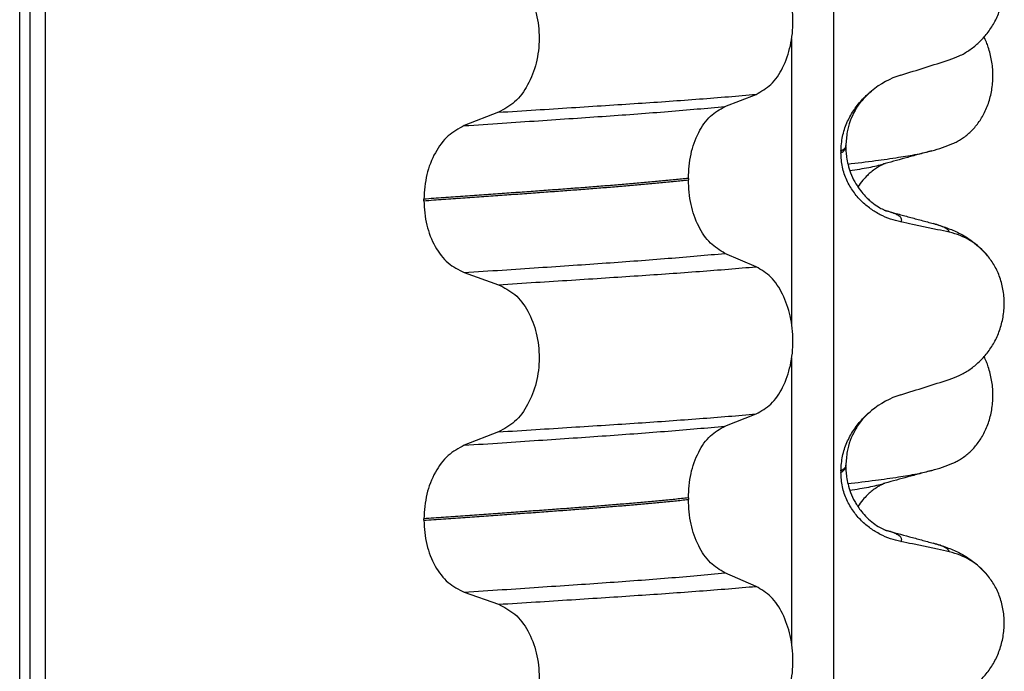
# Model space of a CAD drawing. Units: millimetres. Extents: x -6698 to -5541, y -5953 to -5058.
# Drawn here: x -5646 to -5637, y -5284 to -5278 of the extents above; entities that cross this region are included whole.
import ezdxf

# ---------------------------------------------------------------- set-up
doc = ezdxf.new("R2010")
doc.units = ezdxf.units.MM

# ---------------------------------------------------------------- blocks, each defined once
blk = doc.blocks.new('309018556__49', base_point=(-5656.5, -5367.1))
at = {"color": 7, "linetype": 'Continuous'}
for centre in [(-5637.7208, -5277.8295), (-5637.7208, -5281.0045)]:
    blk.add_arc(centre, 1.5113, 284.86592, 293.19511, dxfattribs=at)
for points, knots in [([(-5637.1256, -5279.2186), (-5637.1111, -5279.2119), (-5637.0819, -5279.1983), (-5637.0241, -5279.1636), (-5636.9537, -5279.1087), (-5636.8779, -5279.0245), (-5636.8135, -5278.9219), (-5636.764, -5278.8027), (-5636.7337, -5278.6707), (-5636.7244, -5278.532), (-5636.7373, -5278.3938), (-5636.7643, -5278.2867), (-5636.7925, -5278.2103), (-5636.8078, -5278.1774), (-5636.8154, -5278.1611)], [0, 0, 0, 0, 0.047777, 0.096645, 0.20196, 0.314264, 0.434689, 0.56368, 0.699592, 0.839365, 0.979001, 1.114254, 1.169263, 1.223078, 1.223078, 1.223078, 1.223078]), ([(-5638.1682, -5279.4216), (-5638.0768, -5279.4106), (-5637.9087, -5279.3904), (-5637.6789, -5279.3579), (-5637.4913, -5279.3281), (-5637.3816, -5279.3018), (-5637.3331, -5279.2902)], [0, 0, 0, 0, 0.2763733, 0.5076707, 0.6963917, 0.8459483, 0.8459483, 0.8459483, 0.8459483]), ([(-5637.3331, -5279.2902), (-5637.3734, -5279.3012), (-5637.4534, -5279.323), (-5637.5712, -5279.3552), (-5637.6857, -5279.3865), (-5637.7607, -5279.4068), (-5637.7979, -5279.4168)], [0, 0, 0, 0, 0.1253859, 0.2488471, 0.3660932, 0.4817157, 0.4817157, 0.4817157, 0.4817157]), ([(-5638.149, -5279.4877), (-5638.1159, -5279.4824), (-5638.0532, -5279.4724), (-5637.9641, -5279.4562), (-5637.8851, -5279.4399), (-5637.8361, -5279.4272), (-5637.8132, -5279.4213)], [0, 0, 0, 0, 0.1003374, 0.1907235, 0.2715387, 0.342432, 0.342432, 0.342432, 0.342432]), ([(-5637.8132, -5279.4213), (-5637.8152, -5279.4228), (-5637.8192, -5279.4258), (-5637.8338, -5279.4325), (-5637.8586, -5279.446), (-5637.8962, -5279.4694), (-5637.9361, -5279.4996), (-5637.979, -5279.5378), (-5638.0248, -5279.586), (-5638.0537, -5279.6264), (-5638.0695, -5279.6486)], [0, 0, 0, 0, 0.0075379, 0.014945, 0.0478225, 0.0924405, 0.1475804, 0.1977051, 0.2647576, 0.3464606, 0.3464606, 0.3464606, 0.3464606]), ([(-5637.7979, -5279.4168), (-5637.8003, -5279.4178), (-5637.8053, -5279.4198), (-5637.8105, -5279.4208), (-5637.8132, -5279.4213)], [0, 0, 0, 0, 0.00794205, 0.01600697, 0.01600697, 0.01600697, 0.01600697]), ([(-5637.1256, -5282.3936), (-5637.1111, -5282.3869), (-5637.0819, -5282.3733), (-5637.0241, -5282.3386), (-5636.9537, -5282.2837), (-5636.8779, -5282.1995), (-5636.8135, -5282.0969), (-5636.764, -5281.9777), (-5636.7337, -5281.8457), (-5636.7244, -5281.707), (-5636.7373, -5281.5688), (-5636.7643, -5281.4617), (-5636.7925, -5281.3853), (-5636.8078, -5281.3524), (-5636.8154, -5281.3361)], [0, 0, 0, 0, 0.047777, 0.096645, 0.20196, 0.314264, 0.434689, 0.56368, 0.699592, 0.839365, 0.979001, 1.114254, 1.169263, 1.223078, 1.223078, 1.223078, 1.223078]), ([(-5638.1682, -5282.5966), (-5638.0768, -5282.5856), (-5637.9087, -5282.5654), (-5637.6789, -5282.5329), (-5637.4913, -5282.5031), (-5637.3816, -5282.4768), (-5637.3331, -5282.4652)], [0, 0, 0, 0, 0.2763733, 0.5076707, 0.6963917, 0.8459483, 0.8459483, 0.8459483, 0.8459483]), ([(-5637.3331, -5282.4652), (-5637.3733, -5282.4761), (-5637.4533, -5282.498), (-5637.571, -5282.5301), (-5637.6857, -5282.5615), (-5637.7607, -5282.5818), (-5637.7979, -5282.5918)], [0, 0, 0, 0, 0.1250134, 0.2488471, 0.3661126, 0.4817157, 0.4817157, 0.4817157, 0.4817157]), ([(-5638.149, -5282.6627), (-5638.1159, -5282.6574), (-5638.0532, -5282.6474), (-5637.9641, -5282.6312), (-5637.8851, -5282.6149), (-5637.8361, -5282.6022), (-5637.8132, -5282.5963)], [0, 0, 0, 0, 0.1003374, 0.1907235, 0.2715387, 0.342432, 0.342432, 0.342432, 0.342432]), ([(-5637.8132, -5282.5963), (-5637.8152, -5282.5978), (-5637.8192, -5282.6008), (-5637.8345, -5282.6078), (-5637.86, -5282.6217), (-5637.8974, -5282.6454), (-5637.9367, -5282.6751), (-5637.979, -5282.7128), (-5638.0248, -5282.761), (-5638.0537, -5282.8014), (-5638.0696, -5282.8236)], [0, 0, 0, 0, 0.0075379, 0.014945, 0.0502564, 0.09475, 0.1475815, 0.1977097, 0.2647678, 0.3464779, 0.3464779, 0.3464779, 0.3464779]), ([(-5637.7979, -5282.5918), (-5637.8003, -5282.5928), (-5637.8053, -5282.5948), (-5637.8105, -5282.5958), (-5637.8132, -5282.5963)], [0, 0, 0, 0, 0.00794205, 0.01600697, 0.01600697, 0.01600697, 0.01600697])]:
    blk.add_open_spline(points, degree=3, knots=knots, dxfattribs=at)
blk = doc.blocks.new('Niveauregulierung_2_1__51', base_point=(-5660.5, -5430.1471))
blk.add_blockref('309018556__49', (-5656.5, -5367.1))
blk = doc.blocks.new('309018556__61', base_point=(-5656.5, -5367.1))
at = {"color": 7, "linetype": 'Continuous'}
for p, q in [((-5646.3914, -5354.1), (-5646.3914, -5171.9)), ((-5646.2922, -5171.9), (-5646.2922, -5354.1)), ((-5646.1366, -5354.1), (-5646.1366, -5171.9)), ((-5638.3114, -5171.9), (-5638.3114, -5354.1)), ((-5638.7261, -5281.01), (-5638.7261, -5278.1747)), ((-5639.3886, -5278.8502), (-5639.0793, -5278.7297)), ((-5641.6368, -5278.9077), (-5641.9776, -5279.0406)), ((-5638.2372, -5279.295), (-5638.2372, -5279.31)), ((-5638.188, -5279.2544), (-5638.188, -5279.2394)), ((-5639.7523, -5279.564), (-5639.7523, -5279.579)), ((-5642.3783, -5279.786), (-5642.3783, -5279.771)), ((-5639.0793, -5280.4423), (-5639.3886, -5280.3094)), ((-5641.9776, -5280.4998), (-5641.6368, -5280.6203)), ((-5638.7261, -5284.185), (-5638.7261, -5281.3497)), ((-5639.3886, -5282.0252), (-5639.0793, -5281.9047)), ((-5641.6368, -5282.0827), (-5641.9776, -5282.2156)), ((-5638.188, -5282.4294), (-5638.188, -5282.4144)), ((-5638.2372, -5282.47), (-5638.2372, -5282.485)), ((-5639.7523, -5282.739), (-5639.7523, -5282.754)), ((-5642.3783, -5282.961), (-5642.3783, -5282.946)), ((-5639.0793, -5283.6173), (-5639.3886, -5283.4844)), ((-5641.9776, -5283.6748), (-5641.6368, -5283.7953))]:
    blk.add_line(p, q, dxfattribs=at)
for centre, radius, start, end in [((-5637.3781, -5279.3778), 0.8799, 107.42006, 129.26512), ((-5637.3083, -5280.7668), 0.6832, 39.49888, 77.57511), ((-5637.3781, -5282.5528), 0.8799, 107.42006, 129.26512), ((-5637.3083, -5283.9418), 0.6832, 39.49896, 77.5752)]:
    blk.add_arc(centre, radius, start, end, dxfattribs=at)
for points, knots in [([(-5637.1613, -5278.3871), (-5637.1276, -5278.3749), (-5637.0595, -5278.3502), (-5636.9636, -5278.2945), (-5636.8732, -5278.2241), (-5636.7908, -5278.137), (-5636.7199, -5278.0337), (-5636.6637, -5277.9154), (-5636.6267, -5277.7847), (-5636.6117, -5277.6465), (-5636.6215, -5277.5072), (-5636.6548, -5277.3758), (-5636.7074, -5277.257), (-5636.757, -5277.19), (-5636.7811, -5277.1573)], [0, 0, 0, 0, 0.107282, 0.216927, 0.331142, 0.450156, 0.574914, 0.705579, 0.841286, 0.980543, 1.120587, 1.257705, 1.385609, 1.507292, 1.507292, 1.507292, 1.507292]), ([(-5639.0793, -5278.7297), (-5639.0278, -5278.7003), (-5638.9166, -5278.6368), (-5638.8035, -5278.4599), (-5638.7295, -5278.2443), (-5638.7047, -5278.0017), (-5638.7309, -5277.7593), (-5638.8055, -5277.5434), (-5638.9179, -5277.3654), (-5639.0281, -5277.2984), (-5639.0793, -5277.2673)], [0, 0, 0, 0, 0.175742, 0.379331, 0.610482, 0.857366, 1.104161, 1.335389, 1.540243, 1.717861, 1.717861, 1.717861, 1.717861]), ([(-5641.6368, -5277.4453), (-5641.5803, -5277.4743), (-5641.4606, -5277.5358), (-5641.3337, -5277.7127), (-5641.2517, -5277.9296), (-5641.2239, -5278.1733), (-5641.2532, -5278.4169), (-5641.3359, -5278.6339), (-5641.4619, -5278.8119), (-5641.5807, -5278.8769), (-5641.6368, -5278.9077)], [0, 0, 0, 0, 0.188242, 0.398988, 0.632825, 0.880006, 1.127126, 1.361059, 1.57295, 1.762802, 1.762802, 1.762802, 1.762802]), ([(-5637.6415, -5278.5383), (-5637.5614, -5278.5132), (-5637.4013, -5278.4631), (-5637.2413, -5278.4124), (-5637.1613, -5278.3871)], [0, 0, 0, 0, 0.2516729, 0.5034358, 0.5034358, 0.5034358, 0.5034358]), ([(-5638.2372, -5279.295), (-5638.234, -5279.2458), (-5638.2277, -5279.149), (-5638.1818, -5279.0132), (-5638.1171, -5278.893), (-5638.0484, -5278.8045), (-5637.9867, -5278.7407), (-5637.9521, -5278.7112), (-5637.935, -5278.6966)], [0, 0, 0, 0, 0.147463, 0.2898435, 0.425909, 0.5555838, 0.6244267, 0.6919415, 0.6919415, 0.6919415, 0.6919415]), ([(-5637.935, -5278.6966), (-5637.973, -5278.7321), (-5638.0352, -5278.7903), (-5638.1221, -5278.9256), (-5638.1786, -5279.0727), (-5638.1854, -5279.1938), (-5638.188, -5279.2394)], [0, 0, 0, 0, 0.1552477, 0.254203, 0.4805506, 0.6171322, 0.6171322, 0.6171322, 0.6171322]), ([(-5641.6368, -5278.9077), (-5641.5137, -5278.8999), (-5641.2724, -5278.8848), (-5640.9181, -5278.8622), (-5640.5793, -5278.8402), (-5640.2553, -5278.8191), (-5639.9446, -5278.7981), (-5639.6455, -5278.7761), (-5639.3582, -5278.7537), (-5639.1708, -5278.7376), (-5639.0793, -5278.7297)], [0, 0, 0, 0, 0.370034, 0.725299, 1.065028, 1.388589, 1.699187, 1.999475, 2.288101, 2.563741, 2.563741, 2.563741, 2.563741]), ([(-5641.9776, -5279.0406), (-5641.8519, -5279.0323), (-5641.6058, -5279.0161), (-5641.2448, -5278.9919), (-5640.9005, -5278.9684), (-5640.5721, -5278.9459), (-5640.2579, -5278.9234), (-5639.9565, -5278.9), (-5639.6679, -5278.876), (-5639.4801, -5278.8587), (-5639.3886, -5278.8502)], [0, 0, 0, 0, 0.377824, 0.7399, 1.085321, 1.413346, 1.727383, 2.030213, 2.320288, 2.596091, 2.596091, 2.596091, 2.596091]), ([(-5639.7523, -5279.564), (-5639.7473, -5279.4827), (-5639.7378, -5279.3253), (-5639.661, -5279.1137), (-5639.549, -5278.9407), (-5639.4394, -5278.8789), (-5639.3886, -5278.8502)], [0, 0, 0, 0, 0.2432066, 0.4702834, 0.6704079, 0.8432042, 0.8432042, 0.8432042, 0.8432042]), ([(-5641.9776, -5279.0406), (-5642.0334, -5279.0711), (-5642.1513, -5279.1357), (-5642.2759, -5279.3123), (-5642.3617, -5279.5281), (-5642.3727, -5279.6884), (-5642.3783, -5279.771)], [0, 0, 0, 0, 0.1886045, 0.3987817, 0.6313681, 0.8779859, 0.8779859, 0.8779859, 0.8779859]), ([(-5638.188, -5279.2394), (-5638.188, -5279.2395), (-5638.188, -5279.2402), (-5638.1881, -5279.2453), (-5638.1912, -5279.2553), (-5638.2009, -5279.2687), (-5638.2166, -5279.2825), (-5638.2298, -5279.2906), (-5638.2372, -5279.295)], [0, 0, 0, 0, 0.00026996, 0.00215967, 0.01524169, 0.03066418, 0.05145112, 0.07726987, 0.07726987, 0.07726987, 0.07726987]), ([(-5638.2372, -5279.31), (-5638.2298, -5279.3056), (-5638.2166, -5279.2975), (-5638.2009, -5279.2837), (-5638.1912, -5279.2703), (-5638.1881, -5279.2603), (-5638.188, -5279.2552), (-5638.188, -5279.2545), (-5638.188, -5279.2544)], [0, 0, 0, 0, 0.02581875, 0.04660569, 0.06202818, 0.0751102, 0.07699991, 0.07726987, 0.07726987, 0.07726987, 0.07726987]), ([(-5638.188, -5279.2544), (-5638.1878, -5279.2683), (-5638.1872, -5279.3019), (-5638.1812, -5279.3599), (-5638.1672, -5279.432), (-5638.1412, -5279.5146), (-5638.1031, -5279.5967), (-5638.0571, -5279.6693), (-5638.011, -5279.7264), (-5637.9688, -5279.7692), (-5637.9217, -5279.8101), (-5637.8722, -5279.845), (-5637.8295, -5279.8684), (-5637.8066, -5279.8786), (-5637.8005, -5279.8817), (-5637.7975, -5279.8833)], [0, 0, 0, 0, 0.0415863, 0.1008129, 0.1748391, 0.2615763, 0.359921, 0.4452838, 0.5189255, 0.5796151, 0.6254142, 0.7059732, 0.7608515, 0.7710611, 0.7812979, 0.7812979, 0.7812979, 0.7812979]), ([(-5637.6415, -5279.9974), (-5637.6765, -5279.9889), (-5637.7471, -5279.9717), (-5637.8486, -5279.9271), (-5637.946, -5279.8679), (-5638.0368, -5279.7913), (-5638.1177, -5279.6966), (-5638.1831, -5279.5827), (-5638.2282, -5279.4515), (-5638.2342, -5279.3578), (-5638.2372, -5279.31)], [0, 0, 0, 0, 0.1079398, 0.2176602, 0.3310918, 0.4488273, 0.5723367, 0.7029561, 0.8409132, 0.9837924, 0.9837924, 0.9837924, 0.9837924]), ([(-5639.7523, -5279.564), (-5639.7972, -5279.5686), (-5639.8885, -5279.578), (-5640.0276, -5279.5914), (-5640.1707, -5279.6047), (-5640.3177, -5279.6178), (-5640.4682, -5279.6306), (-5640.6221, -5279.6432), (-5640.7791, -5279.6556), (-5640.8848, -5279.6635), (-5640.9382, -5279.6675)], [0, 0, 0, 0, 0.135576, 0.275376, 0.419184, 0.566778, 0.717934, 0.872423, 1.030015, 1.190479, 1.190479, 1.190479, 1.190479]), ([(-5640.9382, -5279.6825), (-5640.8848, -5279.6785), (-5640.7791, -5279.6706), (-5640.6221, -5279.6582), (-5640.4682, -5279.6456), (-5640.3177, -5279.6328), (-5640.1707, -5279.6197), (-5640.0276, -5279.6064), (-5639.8885, -5279.593), (-5639.7972, -5279.5836), (-5639.7523, -5279.579)], [0, 0, 0, 0, 0.160463, 0.318056, 0.472545, 0.6237, 0.771295, 0.915102, 1.054902, 1.190479, 1.190479, 1.190479, 1.190479]), ([(-5639.3886, -5280.3094), (-5639.4394, -5280.2785), (-5639.5488, -5280.212), (-5639.6601, -5280.0354), (-5639.7373, -5279.8207), (-5639.7472, -5279.6614), (-5639.7523, -5279.579)], [0, 0, 0, 0, 0.1764515, 0.3796311, 0.6095073, 0.8558057, 0.8558057, 0.8558057, 0.8558057]), ([(-5640.9382, -5279.6675), (-5640.9928, -5279.6715), (-5641.1036, -5279.6797), (-5641.2723, -5279.6921), (-5641.4457, -5279.7047), (-5641.6237, -5279.7175), (-5641.8062, -5279.7306), (-5641.9932, -5279.7439), (-5642.1844, -5279.7574), (-5642.3132, -5279.7664), (-5642.3783, -5279.771)], [0, 0, 0, 0, 0.164275, 0.333401, 0.507283, 0.685816, 0.86888, 1.056342, 1.248056, 1.443864, 1.443864, 1.443864, 1.443864]), ([(-5642.3783, -5279.786), (-5642.3132, -5279.7814), (-5642.1844, -5279.7724), (-5641.9932, -5279.7589), (-5641.8062, -5279.7456), (-5641.6237, -5279.7325), (-5641.4457, -5279.7197), (-5641.2723, -5279.7071), (-5641.1036, -5279.6947), (-5640.9928, -5279.6865), (-5640.9382, -5279.6825)], [0, 0, 0, 0, 0.195808, 0.387522, 0.574984, 0.758048, 0.936581, 1.110463, 1.279589, 1.443864, 1.443864, 1.443864, 1.443864]), ([(-5642.3783, -5279.786), (-5642.3728, -5279.8675), (-5642.3622, -5280.0259), (-5642.2768, -5280.2387), (-5642.1514, -5280.4116), (-5642.0333, -5280.4715), (-5641.9776, -5280.4998)], [0, 0, 0, 0, 0.2435191, 0.473333, 0.6806322, 0.8658107, 0.8658107, 0.8658107, 0.8658107]), ([(-5637.7975, -5279.8833), (-5637.7958, -5279.8837), (-5637.7926, -5279.8846), (-5637.7893, -5279.8856), (-5637.7877, -5279.8861)], [0, 0, 0, 0, 0.00507728, 0.01015847, 0.01015847, 0.01015847, 0.01015847]), ([(-5637.7877, -5279.8861), (-5637.7496, -5279.8965), (-5637.673, -5279.9173), (-5637.5568, -5279.949), (-5637.4383, -5279.9813), (-5637.3585, -5280.003), (-5637.3182, -5280.014)], [0, 0, 0, 0, 0.1183756, 0.2382179, 0.3614507, 0.4865988, 0.4865988, 0.4865988, 0.4865988]), ([(-5637.6415, -5279.9974), (-5637.6405, -5279.9959), (-5637.6385, -5279.993), (-5637.6354, -5279.9867), (-5637.6333, -5279.9783), (-5637.6349, -5279.9659), (-5637.6432, -5279.9521), (-5637.6617, -5279.9359), (-5637.6921, -5279.9191), (-5637.7357, -5279.9015), (-5637.7692, -5279.8916), (-5637.7877, -5279.8861)], [0, 0, 0, 0, 0.0054913, 0.0106077, 0.0209319, 0.0309595, 0.0472904, 0.0679277, 0.1040692, 0.1509595, 0.2088133, 0.2088133, 0.2088133, 0.2088133]), ([(-5637.1613, -5280.0997), (-5637.2003, -5280.0911), (-5637.2802, -5280.0734), (-5637.4017, -5280.0473), (-5637.5228, -5280.0218), (-5637.6029, -5280.0054), (-5637.6415, -5279.9974)], [0, 0, 0, 0, 0.1198018, 0.2455776, 0.3727485, 0.4909597, 0.4909597, 0.4909597, 0.4909597]), ([(-5637.1613, -5280.0997), (-5637.1618, -5280.0974), (-5637.1627, -5280.0927), (-5637.1684, -5280.0822), (-5637.182, -5280.0687), (-5637.2111, -5280.0508), (-5637.2573, -5280.0316), (-5637.2962, -5280.0204), (-5637.3182, -5280.014)], [0, 0, 0, 0, 0.0068708, 0.0142776, 0.035481, 0.0634528, 0.1162851, 0.1849603, 0.1849603, 0.1849603, 0.1849603]), ([(-5637.3182, -5280.014), (-5637.2739, -5280.027), (-5637.1878, -5280.0523), (-5637.0567, -5280.1091), (-5636.9131, -5280.1936), (-5636.8287, -5280.2823), (-5636.7811, -5280.3323)], [0, 0, 0, 0, 0.1385476, 0.2687352, 0.428069, 0.6340424, 0.6340424, 0.6340424, 0.6340424]), ([(-5641.9776, -5280.4998), (-5641.8519, -5280.4915), (-5641.6058, -5280.4753), (-5641.2448, -5280.4511), (-5640.9005, -5280.4276), (-5640.5721, -5280.4051), (-5640.2579, -5280.3826), (-5639.9565, -5280.3592), (-5639.6679, -5280.3352), (-5639.4801, -5280.3179), (-5639.3886, -5280.3094)], [0, 0, 0, 0, 0.377824, 0.7399, 1.085321, 1.413346, 1.727383, 2.030213, 2.320288, 2.596091, 2.596091, 2.596091, 2.596091]), ([(-5637.1613, -5281.5621), (-5637.1276, -5281.5499), (-5637.0595, -5281.5252), (-5636.9636, -5281.4695), (-5636.8732, -5281.3991), (-5636.7908, -5281.312), (-5636.7199, -5281.2087), (-5636.6637, -5281.0904), (-5636.6267, -5280.9597), (-5636.6117, -5280.8215), (-5636.6215, -5280.6822), (-5636.6548, -5280.5508), (-5636.7074, -5280.432), (-5636.757, -5280.365), (-5636.7811, -5280.3323)], [0, 0, 0, 0, 0.107282, 0.216927, 0.331142, 0.450156, 0.574914, 0.705579, 0.841286, 0.980543, 1.120587, 1.257705, 1.385609, 1.507292, 1.507292, 1.507292, 1.507292]), ([(-5641.6368, -5280.6203), (-5641.5137, -5280.6125), (-5641.2724, -5280.5974), (-5640.9181, -5280.5748), (-5640.5793, -5280.5528), (-5640.2553, -5280.5317), (-5639.9446, -5280.5106), (-5639.6455, -5280.4887), (-5639.3582, -5280.4663), (-5639.1708, -5280.4502), (-5639.0793, -5280.4423)], [0, 0, 0, 0, 0.370034, 0.725299, 1.065028, 1.388589, 1.699187, 1.999475, 2.288101, 2.563741, 2.563741, 2.563741, 2.563741]), ([(-5639.0793, -5281.9047), (-5639.0278, -5281.8753), (-5638.9166, -5281.8118), (-5638.8035, -5281.6349), (-5638.7295, -5281.4193), (-5638.7047, -5281.1767), (-5638.7309, -5280.9343), (-5638.8055, -5280.7184), (-5638.9179, -5280.5404), (-5639.0281, -5280.4734), (-5639.0793, -5280.4423)], [0, 0, 0, 0, 0.175742, 0.379331, 0.610482, 0.857366, 1.104161, 1.335389, 1.540243, 1.717861, 1.717861, 1.717861, 1.717861]), ([(-5641.6368, -5280.6203), (-5641.5803, -5280.6493), (-5641.4606, -5280.7108), (-5641.3337, -5280.8877), (-5641.2517, -5281.1046), (-5641.2239, -5281.3483), (-5641.2532, -5281.5919), (-5641.3359, -5281.8089), (-5641.4619, -5281.9869), (-5641.5807, -5282.0519), (-5641.6368, -5282.0827)], [0, 0, 0, 0, 0.188242, 0.398988, 0.632825, 0.880006, 1.127126, 1.361059, 1.57295, 1.762802, 1.762802, 1.762802, 1.762802]), ([(-5637.6415, -5281.7133), (-5637.5614, -5281.6882), (-5637.4013, -5281.6381), (-5637.2413, -5281.5874), (-5637.1613, -5281.5621)], [0, 0, 0, 0, 0.2516729, 0.5034358, 0.5034358, 0.5034358, 0.5034358]), ([(-5641.6368, -5282.0827), (-5641.5137, -5282.0749), (-5641.2724, -5282.0598), (-5640.9181, -5282.0372), (-5640.5793, -5282.0152), (-5640.2553, -5281.9941), (-5639.9446, -5281.9731), (-5639.6455, -5281.9511), (-5639.3582, -5281.9287), (-5639.1708, -5281.9126), (-5639.0793, -5281.9047)], [0, 0, 0, 0, 0.370034, 0.725299, 1.065028, 1.388589, 1.699187, 1.999475, 2.288101, 2.563741, 2.563741, 2.563741, 2.563741]), ([(-5638.2372, -5282.47), (-5638.234, -5282.4208), (-5638.2277, -5282.324), (-5638.1818, -5282.1882), (-5638.1171, -5282.068), (-5638.0484, -5281.9795), (-5637.9867, -5281.9157), (-5637.9521, -5281.8862), (-5637.935, -5281.8716)], [0, 0, 0, 0, 0.147463, 0.2898435, 0.425909, 0.5555838, 0.6244267, 0.6919415, 0.6919415, 0.6919415, 0.6919415]), ([(-5637.935, -5281.8716), (-5637.9652, -5281.8991), (-5638.028, -5281.9564), (-5638.1181, -5282.0902), (-5638.1786, -5282.2477), (-5638.1854, -5282.3688), (-5638.188, -5282.4144)], [0, 0, 0, 0, 0.1223096, 0.254264, 0.4806116, 0.6171932, 0.6171932, 0.6171932, 0.6171932]), ([(-5641.9776, -5282.2156), (-5641.8519, -5282.2073), (-5641.6058, -5282.1911), (-5641.2448, -5282.1669), (-5640.9005, -5282.1434), (-5640.5721, -5282.1209), (-5640.2579, -5282.0984), (-5639.9565, -5282.075), (-5639.6679, -5282.051), (-5639.4801, -5282.0337), (-5639.3886, -5282.0252)], [0, 0, 0, 0, 0.377824, 0.7399, 1.085321, 1.413346, 1.727383, 2.030213, 2.320288, 2.596091, 2.596091, 2.596091, 2.596091]), ([(-5639.7523, -5282.739), (-5639.7473, -5282.6577), (-5639.7378, -5282.5003), (-5639.661, -5282.2887), (-5639.549, -5282.1157), (-5639.4394, -5282.0539), (-5639.3886, -5282.0252)], [0, 0, 0, 0, 0.2432066, 0.4702834, 0.6704079, 0.8432042, 0.8432042, 0.8432042, 0.8432042]), ([(-5641.9776, -5282.2156), (-5642.0334, -5282.2461), (-5642.1513, -5282.3107), (-5642.2759, -5282.4873), (-5642.3617, -5282.7031), (-5642.3727, -5282.8634), (-5642.3783, -5282.946)], [0, 0, 0, 0, 0.1886045, 0.3987817, 0.6313681, 0.8779859, 0.8779859, 0.8779859, 0.8779859]), ([(-5638.188, -5282.4144), (-5638.188, -5282.4145), (-5638.188, -5282.4152), (-5638.1881, -5282.4203), (-5638.1912, -5282.4303), (-5638.2009, -5282.4437), (-5638.2166, -5282.4575), (-5638.2298, -5282.4656), (-5638.2372, -5282.47)], [0, 0, 0, 0, 0.00026996, 0.00215967, 0.01524169, 0.03066418, 0.05145112, 0.07726987, 0.07726987, 0.07726987, 0.07726987]), ([(-5638.2372, -5282.485), (-5638.2298, -5282.4806), (-5638.2166, -5282.4725), (-5638.2009, -5282.4587), (-5638.1912, -5282.4453), (-5638.1882, -5282.4356), (-5638.188, -5282.4305), (-5638.188, -5282.4298), (-5638.188, -5282.4294)], [0, 0, 0, 0, 0.02581875, 0.04660569, 0.06202818, 0.0751102, 0.07619003, 0.07726987, 0.07726987, 0.07726987, 0.07726987]), ([(-5638.188, -5282.4294), (-5638.1878, -5282.4433), (-5638.1872, -5282.4769), (-5638.1812, -5282.5349), (-5638.1672, -5282.607), (-5638.1412, -5282.6896), (-5638.1091, -5282.7588), (-5638.0748, -5282.8168), (-5638.0406, -5282.8657), (-5637.9924, -5282.9222), (-5637.9335, -5282.9766), (-5637.8729, -5283.0195), (-5637.8303, -5283.043), (-5637.8066, -5283.0536), (-5637.8005, -5283.0567), (-5637.7975, -5283.0583)], [0, 0, 0, 0, 0.0415863, 0.1008129, 0.1748391, 0.2615763, 0.359921, 0.4029467, 0.4636171, 0.5385973, 0.6254078, 0.7032893, 0.7608472, 0.7710568, 0.7812936, 0.7812936, 0.7812936, 0.7812936]), ([(-5637.6415, -5283.1724), (-5637.6765, -5283.1639), (-5637.7471, -5283.1467), (-5637.8486, -5283.1021), (-5637.946, -5283.0429), (-5638.0368, -5282.9663), (-5638.1177, -5282.8716), (-5638.1831, -5282.7577), (-5638.2282, -5282.6265), (-5638.2342, -5282.5328), (-5638.2372, -5282.485)], [0, 0, 0, 0, 0.1079398, 0.2176602, 0.3310918, 0.4488273, 0.5723367, 0.7029561, 0.8409132, 0.9837924, 0.9837924, 0.9837924, 0.9837924]), ([(-5639.7523, -5282.739), (-5639.7972, -5282.7436), (-5639.8885, -5282.753), (-5640.0276, -5282.7664), (-5640.1707, -5282.7797), (-5640.3177, -5282.7928), (-5640.4682, -5282.8056), (-5640.6221, -5282.8182), (-5640.7791, -5282.8306), (-5640.8848, -5282.8385), (-5640.9382, -5282.8425)], [0, 0, 0, 0, 0.135576, 0.275376, 0.419184, 0.566778, 0.717934, 0.872423, 1.030015, 1.190479, 1.190479, 1.190479, 1.190479]), ([(-5640.9382, -5282.8575), (-5640.8848, -5282.8535), (-5640.7791, -5282.8456), (-5640.6221, -5282.8332), (-5640.4682, -5282.8206), (-5640.3177, -5282.8078), (-5640.1707, -5282.7947), (-5640.0276, -5282.7814), (-5639.8885, -5282.768), (-5639.7972, -5282.7586), (-5639.7523, -5282.754)], [0, 0, 0, 0, 0.160463, 0.318056, 0.472545, 0.6237, 0.771295, 0.915102, 1.054902, 1.190479, 1.190479, 1.190479, 1.190479]), ([(-5639.3886, -5283.4844), (-5639.4394, -5283.4535), (-5639.5488, -5283.387), (-5639.6601, -5283.2104), (-5639.7373, -5282.9957), (-5639.7472, -5282.8364), (-5639.7523, -5282.754)], [0, 0, 0, 0, 0.1764515, 0.3796311, 0.6095073, 0.8558057, 0.8558057, 0.8558057, 0.8558057]), ([(-5640.9382, -5282.8425), (-5640.9928, -5282.8465), (-5641.1036, -5282.8547), (-5641.2723, -5282.8671), (-5641.4457, -5282.8797), (-5641.6237, -5282.8925), (-5641.8062, -5282.9056), (-5641.9932, -5282.9189), (-5642.1844, -5282.9324), (-5642.3132, -5282.9414), (-5642.3783, -5282.946)], [0, 0, 0, 0, 0.164275, 0.333401, 0.507283, 0.685816, 0.86888, 1.056342, 1.248056, 1.443864, 1.443864, 1.443864, 1.443864]), ([(-5642.3783, -5282.961), (-5642.3132, -5282.9564), (-5642.1844, -5282.9474), (-5641.9932, -5282.9339), (-5641.8062, -5282.9206), (-5641.6237, -5282.9075), (-5641.4457, -5282.8947), (-5641.2723, -5282.8821), (-5641.1036, -5282.8697), (-5640.9928, -5282.8615), (-5640.9382, -5282.8575)], [0, 0, 0, 0, 0.195808, 0.387522, 0.574984, 0.758048, 0.936581, 1.110463, 1.279589, 1.443864, 1.443864, 1.443864, 1.443864]), ([(-5642.3783, -5282.961), (-5642.3728, -5283.0425), (-5642.3622, -5283.2009), (-5642.2768, -5283.4137), (-5642.1514, -5283.5866), (-5642.0333, -5283.6465), (-5641.9776, -5283.6748)], [0, 0, 0, 0, 0.2435191, 0.473333, 0.6806322, 0.8658107, 0.8658107, 0.8658107, 0.8658107]), ([(-5637.7975, -5283.0583), (-5637.7958, -5283.0587), (-5637.7926, -5283.0596), (-5637.7893, -5283.0606), (-5637.7877, -5283.0611)], [0, 0, 0, 0, 0.0050775, 0.01015847, 0.01015847, 0.01015847, 0.01015847]), ([(-5637.7877, -5283.0611), (-5637.7496, -5283.0715), (-5637.6729, -5283.0923), (-5637.5566, -5283.124), (-5637.4382, -5283.1563), (-5637.3583, -5283.1781), (-5637.3182, -5283.189)], [0, 0, 0, 0, 0.1184981, 0.2382179, 0.3618318, 0.4865988, 0.4865988, 0.4865988, 0.4865988]), ([(-5637.6415, -5283.1724), (-5637.6405, -5283.1709), (-5637.6385, -5283.168), (-5637.6354, -5283.1617), (-5637.6333, -5283.1533), (-5637.6349, -5283.1409), (-5637.6432, -5283.1271), (-5637.6617, -5283.1109), (-5637.6921, -5283.0941), (-5637.7357, -5283.0765), (-5637.7692, -5283.0666), (-5637.7877, -5283.0611)], [0, 0, 0, 0, 0.0054913, 0.0106077, 0.0209319, 0.0309595, 0.0472904, 0.0679277, 0.1040692, 0.1509595, 0.2088133, 0.2088133, 0.2088133, 0.2088133]), ([(-5637.1613, -5283.2747), (-5637.2003, -5283.2661), (-5637.2802, -5283.2484), (-5637.4017, -5283.2223), (-5637.5228, -5283.1968), (-5637.6029, -5283.1804), (-5637.6415, -5283.1724)], [0, 0, 0, 0, 0.1198018, 0.2455776, 0.3727485, 0.4909597, 0.4909597, 0.4909597, 0.4909597]), ([(-5637.1613, -5283.2747), (-5637.1618, -5283.2724), (-5637.1627, -5283.2677), (-5637.1684, -5283.2572), (-5637.182, -5283.2437), (-5637.2111, -5283.2258), (-5637.2573, -5283.2066), (-5637.2962, -5283.1954), (-5637.3182, -5283.189)], [0, 0, 0, 0, 0.0068708, 0.0142776, 0.035481, 0.0634528, 0.1162851, 0.1849603, 0.1849603, 0.1849603, 0.1849603]), ([(-5637.3182, -5283.189), (-5637.2739, -5283.202), (-5637.1878, -5283.2273), (-5637.0567, -5283.2841), (-5636.9131, -5283.3686), (-5636.8287, -5283.4573), (-5636.7811, -5283.5073)], [0, 0, 0, 0, 0.1385476, 0.2687352, 0.428069, 0.6340425, 0.6340425, 0.6340425, 0.6340425]), ([(-5641.9776, -5283.6748), (-5641.8519, -5283.6665), (-5641.6058, -5283.6503), (-5641.2448, -5283.6261), (-5640.9005, -5283.6026), (-5640.5721, -5283.5801), (-5640.2579, -5283.5576), (-5639.9565, -5283.5342), (-5639.6679, -5283.5102), (-5639.4801, -5283.4929), (-5639.3886, -5283.4844)], [0, 0, 0, 0, 0.377824, 0.7399, 1.085321, 1.413346, 1.727383, 2.030213, 2.320288, 2.596091, 2.596091, 2.596091, 2.596091]), ([(-5637.1613, -5284.7371), (-5637.1276, -5284.7249), (-5637.0595, -5284.7002), (-5636.9636, -5284.6445), (-5636.8732, -5284.5741), (-5636.7908, -5284.487), (-5636.7199, -5284.3837), (-5636.6637, -5284.2654), (-5636.6267, -5284.1347), (-5636.6117, -5283.9965), (-5636.6215, -5283.8572), (-5636.6548, -5283.7258), (-5636.7074, -5283.607), (-5636.757, -5283.54), (-5636.7811, -5283.5073)], [0, 0, 0, 0, 0.10728, 0.216923, 0.331139, 0.450153, 0.574911, 0.705575, 0.841282, 0.980539, 1.120583, 1.257701, 1.385606, 1.507289, 1.507289, 1.507289, 1.507289]), ([(-5641.6368, -5283.7953), (-5641.5137, -5283.7875), (-5641.2724, -5283.7724), (-5640.9181, -5283.7498), (-5640.5793, -5283.7278), (-5640.2553, -5283.7067), (-5639.9446, -5283.6856), (-5639.6455, -5283.6637), (-5639.3582, -5283.6413), (-5639.1708, -5283.6252), (-5639.0793, -5283.6173)], [0, 0, 0, 0, 0.370034, 0.725299, 1.065028, 1.388589, 1.699187, 1.999475, 2.288101, 2.563741, 2.563741, 2.563741, 2.563741]), ([(-5639.0793, -5285.0797), (-5639.0278, -5285.0503), (-5638.9166, -5284.9868), (-5638.8035, -5284.8099), (-5638.7295, -5284.5943), (-5638.7047, -5284.3517), (-5638.7309, -5284.1093), (-5638.8055, -5283.8934), (-5638.9179, -5283.7154), (-5639.0281, -5283.6484), (-5639.0793, -5283.6173)], [0, 0, 0, 0, 0.175742, 0.379331, 0.610482, 0.857366, 1.104161, 1.335389, 1.540243, 1.717861, 1.717861, 1.717861, 1.717861]), ([(-5641.6368, -5283.7953), (-5641.5803, -5283.8243), (-5641.4606, -5283.8858), (-5641.3337, -5284.0627), (-5641.2517, -5284.2796), (-5641.2239, -5284.5233), (-5641.2532, -5284.7669), (-5641.3359, -5284.9839), (-5641.4619, -5285.1619), (-5641.5807, -5285.2269), (-5641.6368, -5285.2577)], [0, 0, 0, 0, 0.188242, 0.398988, 0.632825, 0.880006, 1.127126, 1.361059, 1.57295, 1.762802, 1.762802, 1.762802, 1.762802])]:
    blk.add_open_spline(points, degree=3, knots=knots, dxfattribs=at)
blk = doc.blocks.new('Niveauregulierung_1__63', base_point=(-5660.5428, -5430.1471))
blk.add_blockref('309018556__61', (-5656.5, -5367.1))
blk = doc.blocks.new('HL53KFC-WEB-Zeichnung__93', base_point=(-5874.5, -5430.1471))
for name, p in [('Niveauregulierung_1__63', (-5660.5428, -5430.1471)), ('Niveauregulierung_2_1__51', (-5660.5, -5430.1471))]:
    blk.add_blockref(name, p)
blk = doc.blocks.new('SA_Links2', base_point=(-5708, -5160))
blk.add_blockref('HL53KFC-WEB-Zeichnung__93', (-5874.5, -5430.1471))

msp = doc.modelspace()

# ---------------------------------------------------------------- block references
msp.add_blockref('SA_Links2', (-5708, -5160))

doc.saveas('drawing.dxf')
